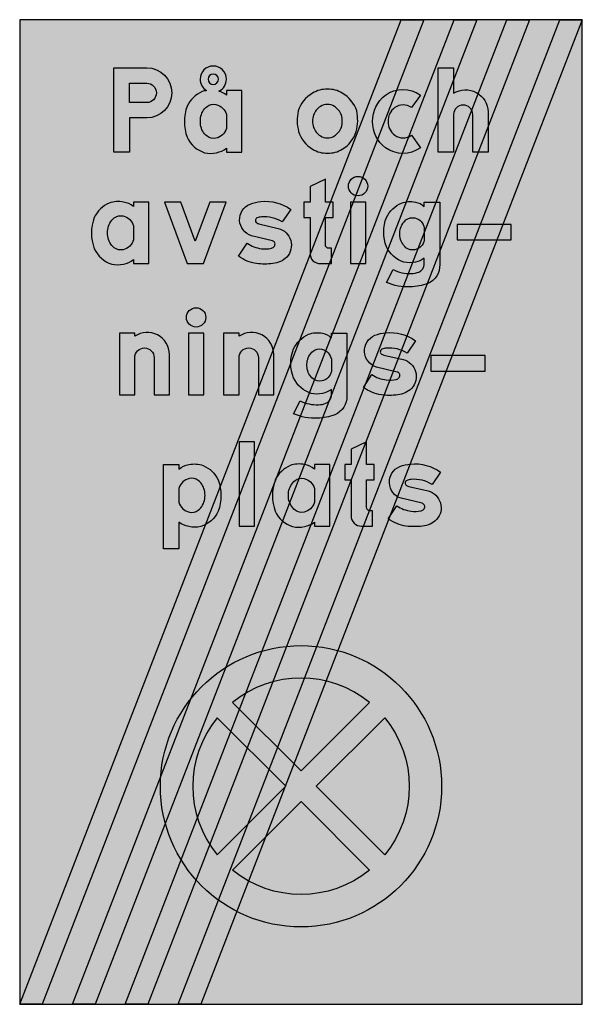
# Model space of a CAD drawing. Units: millimetres. Extents: x 796 to 896, y 2867 to 3042.
import ezdxf

# ---------------------------------------------------------------- set-up
doc = ezdxf.new("R2010")
doc.units = ezdxf.units.MM
doc.header["$LTSCALE"] = 5
doc.layers.add('vm_symb_farg_grå', color=7, linetype='CONTINUOUS', true_color=0x828585)
for name, color, linetype in [('vm_symb_farg_svart', 250, 'CONTINUOUS'), ('vm_symb_farg_vit', 255, 'CONTINUOUS'), ('vm_symb_kont', 7, 'CONTINUOUS')]:
    doc.layers.add(name, color=color, linetype=linetype)

msp = doc.modelspace()

# ---------------------------------------------------------------- hatches: boundary and pattern name
at = {"layer": 'vm_symb_farg_grå'}
h = msp.add_hatch(color=256, dxfattribs=at)
edge = h.paths.add_edge_path()
edge.add_line((815.8106826047525, 3018.3227212819), (813.0753884871966, 3018.3227212819))
edge.add_line((813.0753884871966, 3018.3227212819), (813.0753884871966, 3026.263897752249))
edge.add_line((813.0753884871966, 3026.263897752249), (813.0753884871966, 3033.32272128145))
edge.add_line((813.0753884871966, 3033.32272128145), (818.8989178987787, 3033.32272128145))
edge.add_arc((818.8989178987787, 3028.866838928642), 4.455882352807522, -90, 90, ccw=False)
edge.add_line((818.8989178987787, 3024.410956575834), (815.8106826047525, 3024.410956575834))
edge.add_line((815.8106826047525, 3024.410956575834), (815.8106826047525, 3018.3227212819))
edge = h.paths.add_edge_path(flags=16)
edge.add_line((815.8106826047525, 3027.146250693397), (815.8106826047525, 3030.587427163887))
edge.add_line((815.8106826047525, 3030.587427163887), (818.8989178987787, 3030.587427163887))
edge.add_arc((818.8989178987787, 3028.866838928642), 1.720588235244805, -90, 90, ccw=False)
edge.add_line((818.8989178987787, 3027.146250693397), (815.8106826047525, 3027.146250693397))
h = msp.add_hatch(color=256, dxfattribs=at)
edge = h.paths.add_edge_path()
edge.add_line((835.7956678989539, 3029.263897752038), (833.0603737813068, 3029.263897752038))
edge.add_line((833.0603737813068, 3029.263897752038), (833.0603737813068, 3028.469780104979))
edge.add_arc((830.5476364028908, 3025.352147520449), 4.004183070866052, 51.13201551118523, 72.72301061710675)
edge.add_arc((830.7433877540735, 3031.268999313176), 2.317113557077169, 295.3880987738582, 360.6011348099769)
edge.add_arc((830.722138487189, 3031.293309516744), 2.338235294117635, 359.9999999999899, 539.9999999999901)
edge.add_arc((830.778140845183, 3031.307699596326), 2.394280896047763, 180.3443605101134, 238.6074174963594)
edge.add_arc((829.7329745927399, 3026.479841159412), 2.791376039136191, 94.15013785343096, 110.9074775648716)
edge.add_arc((830.8297517139246, 3024.273770478944), 5.248957213756811, 113.4986971484943, 154.5592589893486)
edge.add_arc((833.5116998783323, 3023.749191869685), 7.925272368447507, 159.469719079573, 200.5302809204284)
edge.add_arc((830.7050266555799, 3023.069530503826), 5.070443988143212, 204.4636394613497, 252.4728190564838)
edge.add_arc((830.2368443695422, 3022.654309979921), 4.544881889763875, 256.5279775717608, 283.4720224282383)
edge.add_arc((830.3989605939847, 3022.585012024518), 4.44197712635063, 281.6464037712441, 306.8090868646644)
edge.add_line((833.0603737813068, 3019.02860363439), (833.0603737813068, 3018.322721281449))
edge.add_line((833.0603737813068, 3018.32272128145), (835.7956678989539, 3018.32272128145))
edge.add_line((835.7956678989539, 3018.32272128145), (835.7956678989539, 3029.263897752038))
edge = h.paths.add_edge_path(flags=16)
edge.add_arc((830.6546469236345, 3023.228881540829), 2.497515384106361, 282.7874116914203, 344.4182262539884, ccw=False)
edge.add_arc((830.7940715911394, 3022.683184955108), 1.934553307659727, 232.60472191465828, 282.3376626670412, ccw=False)
edge.add_arc((831.6345328248455, 3023.624228055419), 3.194049004336101, 188.0731875554485, 230.8785904510451, ccw=False)
edge.add_arc((832.8080964924385, 3023.793309516744), 4.37972826926043, 171.8928915363371, 188.1071084636629, ccw=False)
edge.add_arc((831.6345328248455, 3023.962390978068), 3.194049004336098, 129.1214095489548, 171.9268124445515, ccw=False)
edge.add_arc((830.7940715911394, 3024.903434078379), 1.934553307659684, 77.66233733295883, 127.39527808534169, ccw=False)
edge.add_arc((830.6546469236345, 3024.357737492659), 2.497515384106364, 15.58177374601172, 77.21258830857971, ccw=False)
edge.add_line((833.0603737813068, 3025.02860363439), (833.0603737813068, 3022.558015399096))
edge = h.paths.add_edge_path(flags=16)
edge.add_arc((830.722138487189, 3031.293309516744), 0.9264705882352702, 180, 360)
edge.add_arc((830.722138487189, 3031.293309516744), 0.9264705882353385, 0, 180)
h = msp.add_hatch(color=256, dxfattribs=at)
edge = h.paths.add_edge_path()
edge.add_line((873.4266531930717, 3025.02860363439), (873.4266531930717, 3018.322721281449))
edge.add_line((873.4266531930717, 3018.32272128145), (870.6913590754247, 3018.32272128145))
edge.add_line((870.6913590754247, 3018.32272128145), (870.6913590754247, 3025.82272128145))
edge.add_line((870.6913590754247, 3025.82272128145), (870.6913590754247, 3033.32272128145))
edge.add_line((870.6913590754247, 3033.32272128145), (873.4266531930717, 3033.32272128145))
edge.add_line((873.4266531930717, 3033.32272128145), (873.4266531930717, 3028.82272128145))
edge.add_arc((875.5433117243944, 3025.356504024908), 4.061392052950501, 1.5982409437929164, 121.4104818197167, ccw=False)
edge.add_line((879.6031237813071, 3025.469780104979), (879.6031237813071, 3018.32272128145))
edge.add_line((879.6031237813071, 3018.32272128145), (876.86782966366, 3018.32272128145))
edge.add_line((876.86782966366, 3018.32272128145), (876.86782966366, 3025.028603634391))
edge.add_arc((875.1472414283659, 3024.983905491976), 1.721168730650159, 1.488118405777629, 178.5118815942226)
h = msp.add_hatch(color=256, dxfattribs=at)
edge = h.paths.add_edge_path()
edge.add_arc((851.1194343803496, 3024.600338233742), 4.929350900833073, 58.93471936227525, 91.20244628144748)
edge.add_arc((850.9125484763819, 3024.600338233742), 4.92935090083305, 88.79755371855009, 121.065280637724)
edge.add_arc((851.141657245874, 3023.970264993816), 5.588768554736139, 119.7439242118486, 162.5493271074448)
edge.add_arc((853.4047593764898, 3024.021586496827), 7.766482276197756, 167.9251585990579, 194.8692034555355)
edge.add_arc((851.1857748929327, 3023.592029989185), 5.513730452837267, 196.4722822032999, 239.2776850988949)
edge.add_arc((850.9125484763819, 3023.074516093863), 4.929350900833041, 238.9347193622745, 271.2024462814487)
edge.add_arc((851.1194343803496, 3023.074516093863), 4.929350900833046, 268.7975537185517, 301.0652806377235)
edge.add_arc((850.8462079637987, 3023.592029989185), 5.513730452837303, 300.7223149011028, 343.5277177966988)
edge.add_arc((848.6272234802417, 3024.021586496827), 7.766482276197734, 345.1307965444642, 372.0748414009425)
edge.add_arc((850.8903256108575, 3023.970264993816), 5.588768554736139, 17.45067289255509, 60.25607578815063)
edge = h.paths.add_edge_path(flags=16)
edge.add_arc((851.0872396914505, 3022.970411184182), 2.090081108613674, 268.0464797325061, 303.8443120693414)
edge.add_arc((850.6630833359949, 3023.801067738142), 3.018232619182859, 301.7492450289935, 339.3058352743186)
edge.add_arc((850.0715871902925, 3023.837427163802), 3.588683997220954, 342.1010838315823, 377.8989161684177)
edge.add_arc((850.6630833359949, 3023.873786589462), 3.018232619182858, 20.69416472568145, 58.25075497100647)
edge.add_arc((851.0872396914505, 3024.704443143422), 2.090081108613675, 56.15568793065938, 91.95352026749487)
edge.add_arc((850.944743165281, 3024.704443143422), 2.090081108613673, 88.04647973250513, 123.8443120693406)
edge.add_arc((851.3688995207366, 3023.873786589462), 3.018232619182859, 121.7492450289935, 159.3058352743186)
edge.add_arc((851.960395666439, 3023.837427163802), 3.588683997220954, 162.1010838315823, 197.8989161684177)
edge.add_arc((851.3688995207366, 3023.801067738142), 3.018232619182858, 200.6941647256815, 238.2507549710065)
edge.add_arc((850.944743165281, 3022.970411184182), 2.090081108613692, 236.1556879306585, 271.9535202674939)
h = msp.add_hatch(color=256, dxfattribs=at)
edge = h.paths.add_edge_path()
edge.add_arc((864.6975875621723, 3023.664004581663), 5.652757898512354, 178.696307908218, 233.5656931816603, ccw=False)
edge.add_arc((864.6975875621723, 3023.921224919633), 5.652757898512369, 126.43430681834371, 181.3036920917821, ccw=False)
edge.add_arc((864.443207237434, 3024.225036846139), 5.25730870972541, 54.07173750987579, 126.1702986925635, ccw=False)
edge.add_line((867.5280480342964, 3028.482154665435), (865.9286458478182, 3026.263202985942))
edge.add_arc((864.4727634948771, 3024.243365436942), 2.489846812548715, 54.2162457416038, 125.7837542583965)
edge.add_arc((864.6948932424453, 3023.880079288629), 2.914618871508567, 125.1502555388563, 181.7196421069874)
edge.add_arc((864.6948932424453, 3023.705150212667), 2.914618871508548, 178.280357893013, 234.8497444611443)
edge.add_arc((864.4727634948771, 3023.341864064355), 2.489846812548721, 234.2162457416044, 305.7837542583964)
edge.add_line((865.9286458478183, 3021.322026515354), (867.5280480342965, 3019.103074835861))
edge.add_arc((864.443207237434, 3023.360192655157), 5.257308709725407, 233.82970130744042, 305.9282624901239, ccw=False)
h = msp.add_hatch(color=256, dxfattribs=at)
edge = h.paths.add_edge_path()
edge.add_line((847.917910951293, 3006.728603634391), (847.917910951293, 3000.37566245792))
edge.add_arc((849.6906717780647, 3000.295482108221), 1.774573142311695, 177.4103292402417, 272.589670759756)
edge.add_line((849.7708521277638, 2998.522721281449), (851.712028598352, 2998.522721281449))
edge.add_line((851.7120285983518, 2998.522721281449), (851.7120285983518, 3001.258015399097))
edge.add_line((851.7120285983518, 3001.258015399097), (851.2708521277635, 3001.258015399097))
edge.add_arc((851.229618358937, 3001.834428689093), 0.5778862384386536, 175.9083119479418, 274.0916880520572, ccw=False)
edge.add_line((850.6532050689401, 3001.87566245792), (850.6532050689401, 3006.728603634391))
edge.add_line((850.6532050689401, 3006.728603634391), (852.0208521277636, 3006.728603634391))
edge.add_line((852.0208521277638, 3006.728603634391), (852.0208521277638, 3009.463897752038))
edge.add_line((852.0208521277638, 3009.463897752038), (851.8002638924696, 3009.463897752038))
edge.add_line((851.8002638924696, 3009.463897752038), (850.6532050689401, 3009.463897752038))
edge.add_line((850.6532050689401, 3009.463897752038), (850.6532050689401, 3013.522721281449))
edge.add_line((850.6532050689401, 3013.522721281449), (847.917910951293, 3012.199191869684))
edge.add_line((847.917910951293, 3012.199191869685), (847.917910951293, 3009.463897752038))
edge.add_line((847.917910951293, 3009.463897752038), (846.8149697748225, 3009.463897752038))
edge.add_line((846.8149697748225, 3009.463897752038), (846.8149697748225, 3006.72860363439))
edge.add_line((846.8149697748225, 3006.728603634391), (847.917910951293, 3006.728603634391))
h = msp.add_hatch(color=256, dxfattribs=at)
h.paths.add_polyline_path([(857.8218884871893, 3009.463897752038), (855.086594369542, 3009.463897752038), (855.086594369542, 2998.522721281449), (857.8218884871893, 2998.522721281449)])
edge = h.paths.add_edge_path()
edge.add_arc((856.4542414283657, 3012.287427163802), 1.720588235294122, 0, 180, ccw=False)
edge.add_arc((856.4542414283657, 3012.287427163802), 1.720588235294122, -180, 0, ccw=False)
h = msp.add_hatch(color=256, dxfattribs=at)
edge = h.paths.add_edge_path()
edge.add_line((819.2851678989538, 3009.463897752038), (816.5498737813067, 3009.463897752038))
edge.add_line((816.5498737813067, 3009.463897752038), (816.5498737813067, 3008.669780104979))
edge.add_arc((814.1167052136828, 3005.620581980847), 3.901015057479318, 51.41118368660555, 80.13332567748706)
edge.add_arc((813.8107777491931, 3004.952849041215), 4.615083600041042, 77.81132276945203, 110.0790496886248)
edge.add_arc((814.3192517139245, 3004.473770478944), 5.248957213756785, 113.4986971484946, 154.5592589893487)
edge.add_arc((817.0011998783322, 3003.949191869685), 7.92527236844755, 159.4697190795727, 200.5302809204273)
edge.add_arc((814.1945266555798, 3003.269530503826), 5.070443988143232, 204.4636394613497, 252.4728190564848)
edge.add_arc((813.7263443695421, 3002.854309979921), 4.544881889763788, 256.5279775717613, 283.4720224282401)
edge.add_arc((813.8884605939844, 3002.785012024518), 4.44197712635074, 281.6464037712458, 306.8090868646644)
edge.add_line((816.5498737813067, 2999.228603634391), (816.5498737813067, 2998.52272128145))
edge.add_line((816.5498737813067, 2998.522721281449), (819.2851678989538, 2998.522721281449))
edge.add_line((819.2851678989538, 2998.522721281449), (819.2851678989538, 3009.463897752038))
edge = h.paths.add_edge_path(flags=16)
edge.add_arc((814.1441469236344, 3003.428881540829), 2.497515384106405, 282.78741169141966, 344.4182262539877, ccw=False)
edge.add_arc((814.2835715911393, 3002.883184955108), 1.934553307659735, 232.6047219146572, 282.3376626670398, ccw=False)
edge.add_arc((815.1240328248454, 3003.824228055419), 3.19404900433608, 188.0731875554473, 230.8785904510439, ccw=False)
edge.add_arc((816.2975964924384, 3003.993309516743), 4.379728269260447, 171.8928915363372, 188.1071084636628, ccw=False)
edge.add_arc((815.1240328248454, 3004.162390978068), 3.19404900433608, 129.1214095489561, 171.9268124445527, ccw=False)
edge.add_arc((814.2835715911393, 3005.103434078379), 1.934553307659736, 77.66233733296008, 127.39527808534271, ccw=False)
edge.add_arc((814.1441469236344, 3004.557737492658), 2.497515384106406, 15.581773746012288, 77.21258830858028, ccw=False)
edge.add_line((816.5498737813067, 3005.228603634391), (816.5498737813067, 3002.758015399097))
for points in [[(833.0055796636597, 3009.463897752038), (830.0919564265806, 3009.463897752038), (827.5349914283655, 3002.49546566899), (824.9780264301504, 3009.463897752038), (822.0644031930714, 3009.463897752038), (826.0791090754243, 2998.522721281449), (827.5349914283655, 2998.522721281449), (828.9908737813067, 2998.522721281449)], [(883.6730649577772, 3002.758015399097), (883.6730649577772, 3005.493309516743), (874.0554178989538, 3005.493309516743), (874.0554178989538, 3002.758015399097)], [(879.0343149577769, 2979.428515399096), (879.0343149577769, 2982.163809516744), (869.4166678989535, 2982.163809516744), (869.4166678989535, 2979.428515399096)], [(835.298594369542, 2951.863721281449), (838.0338884871891, 2951.863721281449), (838.0338884871891, 2960.687250693214), (838.0338884871891, 2966.863721281449), (835.298594369542, 2966.863721281449), (835.298594369542, 2960.687250693214)]]:
    msp.add_hatch(color=256, dxfattribs=at).paths.add_polyline_path(points)
h = msp.add_hatch(color=256, dxfattribs=at)
edge = h.paths.add_edge_path()
edge.add_arc((840.0319394215991, 3006.995694880338), 5.873526002889255, 235.7557228897155, 262.6997677461928)
edge.add_arc((839.9365798801449, 3005.841329433372), 4.716688441577571, 262.0669076731506, 283.6579027790722)
edge.add_arc((840.8437776317206, 3002.141334971362), 0.9071420919509645, 283.1597866055519, 324.2203484464071)
edge.add_arc((841.0799877759572, 3001.978702400159), 0.620455848075682, 323.6509681632579, 436.3152448805404)
edge.add_line((841.2267749936233, 3002.581544810861), (837.5208926406821, 3003.463897752038))
edge.add_arc((838.4137334273552, 3006.335483119795), 3.00718592618858, 112.63920039977029, 252.7283499191676, ccw=False)
edge.add_arc((839.6188257115483, 3003.206521651991), 6.359592328916061, 93.79988708120533, 111.80864504936909, ccw=False)
edge.add_arc((839.9594914283656, 3001.77776085291), 7.811638905601452, 54.53830190143509, 95.59886374229012, ccw=False)
edge.add_line((844.4914808759762, 3008.140368340273), (842.9914808759762, 3005.934485987331))
edge.add_arc((839.8409813060695, 3000.925917205489), 5.917043922638999, 57.82920712358651, 95.38579736891151)
edge.add_arc((839.351282867639, 3004.64625937779), 2.171573166881748, 91.7333101561916, 113.3243052621131)
edge.add_arc((838.7547357986481, 3006.174995793136), 0.5346725745160248, 119.496250989563, 250.8926068259052)
edge.add_arc((839.6453715661106, 3008.425569822441), 2.954657068075316, 248.8586672695188, 254.2714350846376)
edge.add_line((838.8444220524467, 3005.581544810861), (842.285598523035, 3004.787427163802))
edge.add_arc((841.5041941305693, 3001.779743726254), 3.107531574267049, -42.7642851489685, 75.43637092840538, ccw=False)
edge.add_arc((840.9445657427074, 3002.554764735911), 4.04902501592776, 275.2493207857689, 314.5602168304213, ccw=False)
edge.add_arc((839.8591279347996, 3010.032932895623), 11.601920738768, 262.7911589216486, 277.2088410783514, ccw=False)
edge.add_arc((839.242604762307, 3005.01071272629), 6.542060594501771, 232.1317500430558, 262.62852006086314, ccw=False)
edge.add_line((835.2267749936233, 2999.846250693214), (836.7267749936233, 3002.140368340273))
h = msp.add_hatch(color=256, dxfattribs=at)
edge = h.paths.add_edge_path()
edge.add_line((868.2327708401302, 2998.346250693214), (868.2327708401302, 2999.493309516743))
edge.add_arc((866.0225365620837, 3002.326630759996), 3.593444702693457, 279.9676831007522, 307.9572948484042, ccw=False)
edge.add_arc((865.6298296636597, 3002.841503607372), 4.179134340744165, 255.947971737641, 284.052028262359, ccw=False)
edge.add_arc((866.1421295967563, 3003.622471680297), 5.070443988143255, 204.4636394613497, 252.4728190564844, ccw=False)
edge.add_arc((868.0053123798547, 3004.12566245792), 6.98178192879343, 158.1104203452056, 201.8895796547944, ccw=False)
edge.add_arc((866.2668546551009, 3004.473770478944), 5.248957213756803, 113.4986971484933, 154.5592589893482, ccw=False)
edge.add_arc((865.7033589488248, 3005.258017171492), 4.309900792930883, 77.38636575818077, 110.78486780176851, ccw=False)
edge.add_arc((866.0199264342883, 3006.229385410942), 3.294268754541577, 47.79961832616982, 79.07027931967411, ccw=False)
edge.add_line((868.2327708401302, 3008.669780104979), (868.2327708401302, 3009.463897752038))
edge.add_line((868.2327708401302, 3009.463897752038), (870.9680649577773, 3009.463897752038))
edge.add_line((870.9680649577773, 3009.463897752038), (870.9680649577773, 2998.346250693214))
edge.add_arc((867.5833678870921, 2998.138752867888), 3.391051401530381, -68.05939857297398, 3.5081099438189085, ccw=False)
edge.add_arc((865.5369204885366, 3003.531384804124), 9.158493036620177, 271.40938800543665, 291.21047694260363, ccw=False)
edge.add_arc((865.3019695432337, 3003.612369266628), 9.2481646142409, 245.90832229560618, 272.8523671520836, ccw=False)
edge.add_line((861.5268884871892, 2995.169780104979), (862.6739473107186, 2997.463897752038))
edge.add_arc((865.6848030309594, 3003.48653192874), 6.733303393913618, 243.4384602771788, 272.1606022680594)
edge.add_arc((865.842112286086, 3000.681896404612), 3.925068444265804, 271.4093880054368, 291.2104769426037)
edge.add_arc((866.6380345204055, 2998.498076935522), 1.60194729541972, 292.9307549812717, 354.5615695438399)
edge = h.paths.add_edge_path(flags=16)
edge.add_arc((866.1100949472581, 3003.11604004129), 2.169067108244341, 281.87124063773973, 348.12875936226, ccw=False)
edge.add_arc((866.1429392381982, 3002.883239586782), 1.934553307659715, 232.6047219146571, 282.3376626670397, ccw=False)
edge.add_arc((866.9772359693151, 3003.685489177455), 3.083593561044179, 185.7655530823951, 229.3400700710401, ccw=False)
edge.add_arc((866.1107456521023, 3003.816893560183), 2.245274487747853, 168.668156884058, 191.331843115942, ccw=False)
edge.add_arc((866.9772359693151, 3003.948297942909), 3.083593561044162, 130.6599299289598, 174.2344469176047, ccw=False)
edge.add_arc((866.1429392381982, 3004.750547533583), 1.934553307659721, 77.66233733296082, 127.39527808534339, ccw=False)
edge.add_arc((865.9995525162107, 3004.432836152459), 2.276709820501657, 11.217078337307498, 75.84532023392109, ccw=False)
edge.add_line((868.2327708401302, 3004.875717089594), (868.2327708401302, 3002.669834736653))
h = msp.add_hatch(color=256, dxfattribs=at)
h.paths.add_polyline_path([(829.0406384871891, 2986.134397752038), (826.3053443695418, 2986.134397752038), (826.3053443695418, 2975.193221281449), (829.0406384871891, 2975.193221281449)])
edge = h.paths.add_edge_path()
edge.add_arc((827.6729914283654, 2988.957927163802), 1.720588235294122, 0, 180, ccw=False)
edge.add_arc((827.6729914283654, 2988.957927163802), 1.720588235294122, -180, 0, ccw=False)
h = msp.add_hatch(color=256, dxfattribs=at)
edge = h.paths.add_edge_path()
edge.add_line((814.0413443695421, 2975.193221281449), (816.7766384871892, 2975.193221281449))
edge.add_line((816.7766384871892, 2975.193221281449), (816.7766384871892, 2981.810868340273))
edge.add_arc((818.4972267224831, 2981.810868340273), 1.720588235294122, 0, 180, ccw=False)
edge.add_line((820.2178149577773, 2981.810868340273), (820.2178149577773, 2975.193221281449))
edge.add_line((820.2178149577773, 2975.193221281449), (822.9531090754243, 2975.193221281449))
edge.add_line((822.9531090754243, 2975.193221281449), (822.9531090754243, 2982.383797726773))
edge.add_arc((818.9905512534409, 2982.317921268817), 3.96310537334994, 0.9524391840758246, 123.9611619475901)
edge.add_line((816.7766384871892, 2985.604985987332), (816.7766384871892, 2986.134397752038))
edge.add_line((816.7766384871892, 2986.134397752038), (814.0413443695421, 2986.134397752038))
edge.add_line((814.0413443695421, 2986.134397752038), (814.0413443695421, 2975.193221281449))
h = msp.add_hatch(color=256, dxfattribs=at)
edge = h.paths.add_edge_path()
edge.add_line((832.5693443695419, 2975.193221281449), (835.304638487189, 2975.193221281449))
edge.add_line((835.304638487189, 2975.193221281449), (835.304638487189, 2981.810868340273))
edge.add_arc((837.0252267224829, 2981.810868340273), 1.720588235294122, 0, 180, ccw=False)
edge.add_line((838.745814957777, 2981.810868340273), (838.745814957777, 2975.193221281449))
edge.add_line((838.745814957777, 2975.193221281449), (841.4811090754241, 2975.193221281449))
edge.add_line((841.4811090754241, 2975.193221281449), (841.4811090754241, 2982.383797726773))
edge.add_arc((837.5185512534407, 2982.317921268817), 3.96310537334994, 0.9524391840758246, 123.9611619475901)
edge.add_line((835.304638487189, 2985.604985987332), (835.304638487189, 2986.134397752038))
edge.add_line((835.304638487189, 2986.134397752038), (832.5693443695419, 2986.134397752038))
edge.add_line((832.5693443695419, 2986.134397752038), (832.5693443695419, 2975.193221281449))
h = msp.add_hatch(color=256, dxfattribs=at)
edge = h.paths.add_edge_path()
edge.add_line((851.7155208401299, 2975.016750693214), (851.7155208401299, 2976.163809516743))
edge.add_arc((849.5052865620834, 2978.997130759995), 3.593444702693457, 279.9676831007522, 307.9572948484042, ccw=False)
edge.add_arc((849.1125796636594, 2979.512003607372), 4.179134340744165, 255.947971737641, 284.052028262359, ccw=False)
edge.add_arc((849.6248795967559, 2980.292971680296), 5.070443988143255, 204.4636394613497, 252.4728190564844, ccw=False)
edge.add_arc((851.4880623798543, 2980.79616245792), 6.98178192879343, 158.1104203452056, 201.8895796547944, ccw=False)
edge.add_arc((849.7496046551006, 2981.144270478944), 5.248957213756803, 113.4986971484933, 154.5592589893482, ccw=False)
edge.add_arc((849.1861089488244, 2981.928517171492), 4.309900792930883, 77.38636575818077, 110.78486780176851, ccw=False)
edge.add_arc((849.502676434288, 2982.899885410942), 3.294268754541577, 47.79961832616982, 79.07027931967411, ccw=False)
edge.add_line((851.7155208401299, 2985.340280104979), (851.7155208401299, 2986.134397752038))
edge.add_line((851.7155208401299, 2986.134397752038), (854.450814957777, 2986.134397752038))
edge.add_line((854.450814957777, 2986.134397752038), (854.450814957777, 2975.016750693214))
edge.add_arc((851.0661178870918, 2974.809252867889), 3.391051401530381, -68.05939857297398, 3.5081099438189085, ccw=False)
edge.add_arc((849.0196704885362, 2980.201884804124), 9.158493036620177, 271.40938800543665, 291.21047694260363, ccw=False)
edge.add_arc((848.7847195432333, 2980.282869266628), 9.2481646142409, 245.90832229560618, 272.8523671520836, ccw=False)
edge.add_line((845.0096384871889, 2971.840280104979), (846.1566973107183, 2974.134397752038))
edge.add_arc((849.1675530309591, 2980.15703192874), 6.733303393913618, 243.4384602771788, 272.1606022680594)
edge.add_arc((849.3248622860857, 2977.352396404613), 3.925068444265804, 271.4093880054368, 291.2104769426037)
edge.add_arc((850.1207845204052, 2975.168576935522), 1.60194729541972, 292.9307549812717, 354.5615695438399)
edge = h.paths.add_edge_path(flags=16)
edge.add_arc((849.5928449472577, 2979.78654004129), 2.169067108244341, 281.87124063773973, 348.12875936226, ccw=False)
edge.add_arc((849.6256892381979, 2979.553739586782), 1.934553307659715, 232.6047219146571, 282.3376626670397, ccw=False)
edge.add_arc((850.4599859693147, 2980.355989177455), 3.083593561044179, 185.7655530823951, 229.3400700710401, ccw=False)
edge.add_arc((849.593495652102, 2980.487393560182), 2.245274487747853, 168.668156884058, 191.331843115942, ccw=False)
edge.add_arc((850.4599859693147, 2980.61879794291), 3.083593561044162, 130.6599299289598, 174.2344469176047, ccw=False)
edge.add_arc((849.6256892381979, 2981.421047533583), 1.934553307659721, 77.66233733296082, 127.39527808534339, ccw=False)
edge.add_arc((849.4823025162103, 2981.103336152459), 2.276709820501657, 11.217078337307498, 75.84532023392109, ccw=False)
edge.add_line((851.7155208401299, 2981.546217089594), (851.7155208401299, 2979.340334736652))
h = msp.add_hatch(color=256, dxfattribs=at)
edge = h.paths.add_edge_path()
edge.add_arc((862.2266894215987, 2983.666194880338), 5.873526002889255, 235.7557228897155, 262.6997677461928)
edge.add_arc((862.1313298801446, 2982.511829433372), 4.716688441577571, 262.0669076731506, 283.6579027790722)
edge.add_arc((863.0385276317203, 2978.811834971362), 0.9071420919509645, 283.1597866055519, 324.2203484464071)
edge.add_arc((863.2747377759569, 2978.649202400159), 0.620455848075682, 323.6509681632579, 436.3152448805404)
edge.add_line((863.4215249936229, 2979.252044810861), (859.7156426406817, 2980.134397752038))
edge.add_arc((860.6084834273548, 2983.005983119795), 3.00718592618858, 112.63920039977029, 252.7283499191676, ccw=False)
edge.add_arc((861.813575711548, 2979.877021651992), 6.359592328916061, 93.79988708120533, 111.80864504936909, ccw=False)
edge.add_arc((862.1542414283653, 2978.44826085291), 7.811638905601452, 54.53830190143509, 95.59886374229012, ccw=False)
edge.add_line((866.6862308759759, 2984.810868340273), (865.1862308759759, 2982.604985987331))
edge.add_arc((862.0357313060691, 2977.596417205488), 5.917043922638999, 57.82920712358651, 95.38579736891151)
edge.add_arc((861.5460328676387, 2981.31675937779), 2.171573166881748, 91.7333101561916, 113.3243052621131)
edge.add_arc((860.9494857986477, 2982.845495793136), 0.5346725745160248, 119.496250989563, 250.8926068259052)
edge.add_arc((861.8401215661103, 2985.096069822441), 2.954657068075316, 248.8586672695188, 254.2714350846376)
edge.add_line((861.0391720524464, 2982.252044810861), (864.4803485230346, 2981.457927163802))
edge.add_arc((863.698944130569, 2978.450243726254), 3.107531574267049, -42.7642851489685, 75.43637092840538, ccw=False)
edge.add_arc((863.139315742707, 2979.225264735911), 4.04902501592776, 275.2493207857689, 314.5602168304213, ccw=False)
edge.add_arc((862.0538779347993, 2986.703432895623), 11.601920738768, 262.7911589216486, 277.2088410783514, ccw=False)
edge.add_arc((861.4373547623067, 2981.681212726291), 6.542060594501771, 232.1317500430558, 262.62852006086314, ccw=False)
edge.add_line((857.4215249936229, 2976.516750693214), (858.9215249936229, 2978.810868340273))
h = msp.add_hatch(color=256, dxfattribs=at)
edge = h.paths.add_edge_path()
edge.add_line((855.2289109512927, 2960.069603634391), (855.2289109512927, 2953.71666245792))
edge.add_arc((857.0016717780644, 2953.636482108221), 1.774573142311695, 177.4103292402417, 272.589670759756)
edge.add_line((857.0818521277635, 2951.863721281449), (859.0230285983517, 2951.863721281449))
edge.add_line((859.0230285983515, 2951.863721281449), (859.0230285983515, 2954.599015399097))
edge.add_line((859.0230285983515, 2954.599015399097), (858.5818521277632, 2954.599015399097))
edge.add_arc((858.5406183589367, 2955.175428689093), 0.5778862384386536, 175.9083119479418, 274.0916880520572, ccw=False)
edge.add_line((857.9642050689398, 2955.21666245792), (857.9642050689398, 2960.069603634391))
edge.add_line((857.9642050689398, 2960.069603634391), (859.3318521277633, 2960.069603634391))
edge.add_line((859.3318521277635, 2960.069603634391), (859.3318521277635, 2962.804897752038))
edge.add_line((859.3318521277635, 2962.804897752038), (859.1112638924693, 2962.804897752038))
edge.add_line((859.1112638924693, 2962.804897752038), (857.9642050689398, 2962.804897752038))
edge.add_line((857.9642050689398, 2962.804897752038), (857.9642050689398, 2966.863721281449))
edge.add_line((857.9642050689398, 2966.863721281449), (855.2289109512927, 2965.540191869684))
edge.add_line((855.2289109512927, 2965.540191869685), (855.2289109512927, 2962.804897752038))
edge.add_line((855.2289109512927, 2962.804897752038), (854.1259697748222, 2962.804897752038))
edge.add_line((854.1259697748222, 2962.804897752038), (854.1259697748222, 2960.06960363439))
edge.add_line((854.1259697748222, 2960.069603634391), (855.2289109512927, 2960.069603634391))
h = msp.add_hatch(color=256, dxfattribs=at)
edge = h.paths.add_edge_path()
edge.add_arc((826.9779562011512, 2956.610530503826), 5.070443988143227, 287.5271809435157, 335.53636053865085, ccw=False)
edge.add_arc((827.4461384871889, 2956.195309979921), 4.54488188976373, 256.5279775717622, 283.47202242823914, ccw=False)
edge.add_arc((827.2840222627466, 2956.126012024518), 4.441977126350761, 233.19091313533642, 258.3535962287571, ccw=False)
edge.add_line((824.6226090754243, 2952.569603634391), (824.6226090754243, 2947.804897752038))
edge.add_line((824.6226090754243, 2947.804897752038), (821.8873149577772, 2947.804897752038))
edge.add_line((821.8873149577772, 2947.804897752038), (821.8873149577772, 2953.981368340273))
edge.add_line((821.8873149577772, 2953.981368340273), (821.8873149577772, 2962.804897752038))
edge.add_line((821.8873149577772, 2962.804897752038), (824.6226090754243, 2962.804897752038))
edge.add_line((824.6226090754243, 2962.804897752038), (824.6226090754243, 2962.010780104978))
edge.add_arc((827.0557776430481, 2958.961581980847), 3.901015057479293, 99.86667432251431, 128.5888163133939, ccw=False)
edge.add_arc((827.3617051075379, 2958.293849041215), 4.615083600041028, 69.92095031137558, 102.18867723054922, ccw=False)
edge.add_arc((826.8532311428065, 2957.814770478944), 5.248957213756803, 25.44074101065229, 66.50130285150652, ccw=False)
edge.add_arc((824.1712829783988, 2957.290191869685), 7.925272368447563, -20.530280920427288, 20.5302809204274, ccw=False)
edge = h.paths.add_edge_path(flags=16)
edge.add_arc((827.0283359330966, 2956.769881540829), 2.49751538410641, 195.5817737460127, 257.2125883085808)
edge.add_arc((826.8889112655917, 2956.224184955108), 1.934553307659719, 257.6623373329598, 307.3952780853425)
edge.add_arc((826.0484500318856, 2957.165228055419), 3.194049004336057, 309.1214095489563, 351.9268124445529)
edge.add_arc((824.8748863642926, 2957.334309516743), 4.379728269260464, 351.8928915363372, 368.1071084636628)
edge.add_arc((826.0484500318856, 2957.503390978068), 3.194049004336052, 8.073187555447051, 50.87859045104373)
edge.add_arc((826.8889112655917, 2958.444434078379), 1.934553307659705, 52.60472191465753, 102.3376626670402)
edge.add_arc((827.0283359330966, 2957.898737492658), 2.49751538410641, 102.7874116914192, 164.4182262539873)
edge.add_line((824.6226090754243, 2958.569603634391), (824.6226090754243, 2956.099015399097))
h = msp.add_hatch(color=256, dxfattribs=at)
edge = h.paths.add_edge_path()
edge.add_line((851.4451678989536, 2962.804897752038), (848.7098737813066, 2962.804897752038))
edge.add_line((848.7098737813066, 2962.804897752038), (848.7098737813066, 2962.010780104978))
edge.add_arc((846.2767052136827, 2958.961581980847), 3.901015057479318, 51.41118368660555, 80.13332567748706)
edge.add_arc((845.970777749193, 2958.293849041215), 4.615083600041042, 77.81132276945203, 110.0790496886248)
edge.add_arc((846.4792517139243, 2957.814770478944), 5.248957213756785, 113.4986971484946, 154.5592589893487)
edge.add_arc((849.161199878332, 2957.290191869685), 7.92527236844755, 159.4697190795727, 200.5302809204273)
edge.add_arc((846.3545266555797, 2956.610530503826), 5.070443988143232, 204.4636394613497, 252.4728190564848)
edge.add_arc((845.8863443695419, 2956.195309979921), 4.544881889763788, 256.5279775717613, 283.4720224282401)
edge.add_arc((846.0484605939843, 2956.126012024518), 4.44197712635074, 281.6464037712458, 306.8090868646644)
edge.add_line((848.7098737813066, 2952.569603634391), (848.7098737813066, 2951.863721281449))
edge.add_line((848.7098737813066, 2951.863721281449), (851.4451678989536, 2951.863721281449))
edge.add_line((851.4451678989536, 2951.863721281449), (851.4451678989536, 2962.804897752038))
edge = h.paths.add_edge_path(flags=16)
edge.add_arc((846.3041469236342, 2956.769881540829), 2.497515384106405, 282.78741169141966, 344.4182262539877, ccw=False)
edge.add_arc((846.4435715911392, 2956.224184955108), 1.934553307659735, 232.6047219146572, 282.3376626670398, ccw=False)
edge.add_arc((847.2840328248452, 2957.165228055419), 3.19404900433608, 188.0731875554473, 230.8785904510439, ccw=False)
edge.add_arc((848.4575964924383, 2957.334309516743), 4.379728269260447, 171.8928915363372, 188.1071084636628, ccw=False)
edge.add_arc((847.2840328248452, 2957.503390978068), 3.19404900433608, 129.1214095489561, 171.9268124445527, ccw=False)
edge.add_arc((846.4435715911392, 2958.444434078379), 1.934553307659736, 77.66233733296008, 127.39527808534271, ccw=False)
edge.add_arc((846.3041469236342, 2957.898737492658), 2.497515384106406, 15.581773746012288, 77.21258830858028, ccw=False)
edge.add_line((848.7098737813066, 2958.569603634391), (848.7098737813066, 2956.099015399097))
h = msp.add_hatch(color=256, dxfattribs=at)
edge = h.paths.add_edge_path()
edge.add_arc((866.6449394215989, 2960.336694880338), 5.873526002889255, 235.7557228897155, 262.6997677461928)
edge.add_arc((866.5495798801447, 2959.182329433372), 4.716688441577571, 262.0669076731506, 283.6579027790722)
edge.add_arc((867.4567776317205, 2955.482334971362), 0.9071420919509645, 283.1597866055519, 324.2203484464071)
edge.add_arc((867.692987775957, 2955.319702400159), 0.620455848075682, 323.6509681632579, 436.3152448805404)
edge.add_line((867.8397749936231, 2955.922544810861), (864.1338926406819, 2956.804897752038))
edge.add_arc((865.026733427355, 2959.676483119795), 3.00718592618858, 112.63920039977029, 252.7283499191676, ccw=False)
edge.add_arc((866.2318257115481, 2956.547521651991), 6.359592328916061, 93.79988708120533, 111.80864504936909, ccw=False)
edge.add_arc((866.5724914283654, 2955.118760852909), 7.811638905601452, 54.53830190143509, 95.59886374229012, ccw=False)
edge.add_line((871.104480875976, 2961.481368340273), (869.604480875976, 2959.275485987332))
edge.add_arc((866.4539813060693, 2954.266917205488), 5.917043922638999, 57.82920712358651, 95.38579736891151)
edge.add_arc((865.9642828676389, 2957.98725937779), 2.171573166881748, 91.7333101561916, 113.3243052621131)
edge.add_arc((865.3677357986479, 2959.515995793136), 0.5346725745160248, 119.496250989563, 250.8926068259052)
edge.add_arc((866.2583715661104, 2961.76656982244), 2.954657068075316, 248.8586672695188, 254.2714350846376)
edge.add_line((865.4574220524465, 2958.922544810861), (868.8985985230348, 2958.128427163802))
edge.add_arc((868.1171941305691, 2955.120743726254), 3.107531574267049, -42.7642851489685, 75.43637092840538, ccw=False)
edge.add_arc((867.5575657427072, 2955.895764735911), 4.04902501592776, 275.2493207857689, 314.5602168304213, ccw=False)
edge.add_arc((866.4721279347995, 2963.373932895623), 11.601920738768, 262.7911589216486, 277.2088410783514, ccw=False)
edge.add_arc((865.8556047623068, 2958.35171272629), 6.542060594501771, 232.1317500430558, 262.62852006086314, ccw=False)
edge.add_line((861.8397749936231, 2953.187250693214), (863.3397749936231, 2955.481368340273))
h = msp.add_hatch(color=256, dxfattribs=at)
edge = h.paths.add_edge_path(flags=16)
edge.add_line((849.0368828944673, 2905.622721281449), (861.2071076224455, 2917.792946009427))
edge.add_arc((846.3172414283655, 2905.622721281449), 19.23076923076917, -39.26082952273282, 39.26082952273367, ccw=False)
edge.add_line((861.2071076224455, 2893.452496553472), (849.0368828944673, 2905.622721281449))
edge = h.paths.add_edge_path(flags=16)
edge.add_arc((846.3172414283653, 2905.622721281449), 19.23076923076934, 50.73917047726669, 129.2608295227333)
edge.add_line((834.1470167003871, 2920.512587475529), (846.3172414283653, 2908.342362747551))
edge.add_line((846.3172414283653, 2908.342362747551), (858.4874661563434, 2920.512587475529))
edge = h.paths.add_edge_path(flags=16)
edge.add_arc((846.317241428365, 2905.622721281449), 19.23076923076917, 140.7391704772663, 219.2608295227327)
edge.add_line((831.427375234285, 2893.452496553472), (843.5975999622632, 2905.622721281449))
edge.add_line((843.5975999622632, 2905.622721281449), (831.427375234285, 2917.792946009427))
edge = h.paths.add_edge_path(flags=16)
edge.add_line((834.1470167003871, 2890.732855087369), (846.3172414283653, 2902.903079815347))
edge.add_line((846.3172414283653, 2902.903079815347), (858.4874661563434, 2890.732855087369))
edge.add_arc((846.3172414283653, 2905.62272128145), 19.23076923076934, 230.7391704772667, 309.26082952273333, ccw=False)
edge = h.paths.add_edge_path()
edge.add_arc((846.3172414283653, 2905.622721281449), 25.00000000000001, 0, 360)
at = {"layer": 'vm_symb_farg_svart'}
h = msp.add_hatch(color=256, dxfattribs=at)
h.paths.add_polyline_path([(828.4916535383649, 2866.872721281449), (824.4698520246146, 2866.872721281449), (892.2954399146153, 3041.872721281449), (896.3172414283653, 3041.872721281449)])
h.paths.add_polyline_path([(819.1074500062817, 2866.872721281449), (815.0856484925313, 2866.872721281449), (882.9112363825321, 3041.872721281449), (886.9330378962821, 3041.872721281449)])
h.paths.add_polyline_path([(809.7232464741988, 2866.872721281449), (805.7014449604486, 2866.872721281449), (873.5270328504492, 3041.872721281449), (877.5488343641993, 3041.872721281449)])
h.paths.add_polyline_path([(800.3390429421155, 2866.872721281449), (796.3172414283653, 2866.872721281449), (864.1428293183659, 3041.872721281449), (868.1646308321159, 3041.872721281449)])
at = {"layer": 'vm_symb_farg_vit'}
msp.add_hatch(color=256, dxfattribs=at).paths.add_polyline_path([(796.3172414283653, 3041.872721281449), (796.3172414283653, 2866.872721281449), (896.3172414283653, 2866.872721281449), (896.3172414283653, 3041.872721281449)])

# ---------------------------------------------------------------- linework, layer by layer
at = {"layer": 'vm_symb_kont'}
for points in [[(796.3172414283653, 3041.872721281449), (796.3172414283653, 2866.872721281449), (896.3172414283653, 2866.872721281449), (896.3172414283653, 3041.872721281449)], [(800.3390429421155, 2866.872721281449), (796.3172414283653, 2866.872721281449), (864.1428293183659, 3041.872721281449), (868.1646308321159, 3041.872721281449)], [(809.7232464741988, 2866.872721281449), (805.7014449604486, 2866.872721281449), (873.5270328504492, 3041.872721281449), (877.5488343641993, 3041.872721281449)], [(819.1074500062817, 2866.872721281449), (815.0856484925313, 2866.872721281449), (882.9112363825321, 3041.872721281449), (886.9330378962821, 3041.872721281449)], [(828.4916535383649, 2866.872721281449), (824.4698520246146, 2866.872721281449), (892.2954399146153, 3041.872721281449), (896.3172414283653, 3041.872721281449)], [(833.0055796636597, 3009.463897752038), (830.0919564265806, 3009.463897752038), (827.5349914283655, 3002.49546566899), (824.9780264301504, 3009.463897752038), (822.0644031930714, 3009.463897752038), (826.0791090754243, 2998.522721281449), (827.5349914283655, 2998.522721281449), (828.9908737813067, 2998.522721281449)], [(857.8218884871893, 3009.463897752038), (855.086594369542, 3009.463897752038), (855.086594369542, 2998.522721281449), (857.8218884871893, 2998.522721281449)], [(829.0406384871891, 2986.134397752038), (826.3053443695418, 2986.134397752038), (826.3053443695418, 2975.193221281449), (829.0406384871891, 2975.193221281449)], [(835.298594369542, 2951.863721281449), (838.0338884871891, 2951.863721281449), (838.0338884871891, 2960.687250693214), (838.0338884871891, 2966.863721281449), (835.298594369542, 2966.863721281449), (835.298594369542, 2960.687250693214)]]:
    msp.add_lwpolyline(points, close=True, dxfattribs=at)
for points in [[(815.8106826047525, 3018.3227212819), (813.0753884871966, 3018.3227212819), (813.0753884871966, 3026.263897752249), (813.0753884871966, 3033.32272128145), (818.8989178987787, 3033.32272128145, -1), (818.8989178987787, 3024.410956575834), (815.8106826047525, 3024.410956575834)], [(835.7956678989539, 3029.263897752038), (833.0603737813068, 3029.263897752038), (833.0603737813068, 3028.469780104979, 0.09448818897637798), (831.7368443695422, 3029.17566245792, 0.2924822093913579), (833.0603737813068, 3031.293309516744, 1), (828.3839031930714, 3031.293309516744, 0.259842519685126), (829.5309620166009, 3029.263897752038, 0.0732482677131647), (828.7368443695419, 3029.087427163802, 0.1811023622047233), (826.0897855460126, 3026.52860363439, 0.1811023622047256), (826.0897855460126, 3020.969780104979, 0.2125984251968475), (829.1780208401302, 3018.234485987332, 0.118110236220473), (831.2956678989539, 3018.234485987332, 0.1102362204724415), (833.0603737813068, 3019.02860363439), (833.0603737813068, 3018.32272128145), (835.7956678989539, 3018.32272128145)], [(873.4266531930717, 3025.02860363439), (873.4266531930717, 3018.32272128145), (870.6913590754247, 3018.32272128145), (870.6913590754247, 3025.82272128145), (870.6913590754247, 3033.32272128145), (873.4266531930717, 3033.32272128145), (873.4266531930717, 3028.82272128145, -0.5762584470679857), (879.6031237813071, 3025.469780104979), (879.6031237813071, 3018.32272128145), (876.86782966366, 3018.32272128145), (876.86782966366, 3025.02860363439, 0.9743589743589728)], [(829.7956678989539, 3031.293309516744, 1), (831.6486090754244, 3031.293309516744, 1)], [(815.8106826047525, 3027.146250693397), (815.8106826047525, 3030.587427163887), (818.8989178987787, 3030.587427163887, -1), (818.8989178987787, 3027.146250693397)], [(853.6630502518952, 3028.82272128145, 0.1417322834645663), (851.0159914283657, 3029.52860363439, 0.1417322834645736), (848.3689326048362, 3028.82272128145, 0.1889763779527545), (845.8101090754245, 3025.646250693214, 0.1181102362204728), (845.8983443695423, 3022.02860363439, 0.188976377952749), (848.3689326048362, 3018.852133046155, 0.1417322834645747), (851.0159914283657, 3018.146250693214, 0.1417322834645644), (853.663050251895, 3018.852133046155, 0.1889763779527534), (856.1336384871892, 3022.02860363439, 0.1181102362204759), (856.221873781307, 3025.646250693214, 0.1889763779527514)], [(861.3404105537007, 3019.116144162413, -0.2440944881889805), (859.0462929066417, 3023.792614750648, -0.2440944881889629), (861.3404105537003, 3028.469085338883, -0.3253952190358628), (867.5280480342964, 3028.482154665435), (865.9286458478183, 3026.263202985942, 0.3228346456692905), (863.0168811419359, 3026.263202985942, 0.251968503937009), (861.7815870242888, 3023.792614750648, 0.2519685039370102), (863.0168811419359, 3021.322026515354, 0.3228346456692873), (865.9286458478183, 3021.322026515354), (867.5280480342964, 3019.103074835861, -0.3253952190358426)], [(833.0603737813068, 3022.558015399096, -0.2755905511811024), (831.2074326048361, 3020.793309516744, -0.2204724409448819), (829.6191973107185, 3021.146250693214, -0.1889763779527559), (828.472138487189, 3023.17566245792, -0.07086614173228346), (828.472138487189, 3024.410956575567, -0.1889763779527559), (829.6191973107185, 3026.440368340273, -0.2204724409448819), (831.2074326048361, 3026.793309516744, -0.2755905511811024), (833.0603737813068, 3025.02860363439)], [(851.0159914283657, 3020.881544810861, 0.1574803149606299), (852.2512855460128, 3021.234485987332, 0.1653543307086614), (853.4865796636599, 3022.734485987332, 0.1574803149606299), (853.4865796636599, 3024.940368340273, 0.1653543307086614), (852.2512855460128, 3026.440368340273, 0.1574803149606299), (851.0159914283657, 3026.793309516744, 0.1574803149606299), (849.7806973107187, 3026.440368340273, 0.1653543307086614), (848.5454031930716, 3024.940368340273, 0.1574803149606299), (848.5454031930716, 3022.734485987332, 0.1653543307086614), (849.7806973107187, 3021.234485987332, 0.1574803149606299)], [(847.917910951293, 3006.728603634391), (847.917910951293, 3000.37566245792, 0.4409448818897819), (849.7708521277638, 2998.522721281449), (851.7120285983518, 2998.522721281449), (851.7120285983518, 3001.258015399097), (851.2708521277638, 3001.258015399097, -0.4566929133858267), (850.6532050689401, 3001.87566245792), (850.6532050689401, 3006.728603634391), (852.0208521277638, 3006.728603634391), (852.0208521277638, 3009.463897752038), (851.8002638924696, 3009.463897752038), (850.6532050689401, 3009.463897752038), (850.6532050689401, 3013.522721281449), (847.917910951293, 3012.199191869685), (847.917910951293, 3009.463897752038), (846.8149697748225, 3009.463897752038), (846.8149697748225, 3006.728603634391)], [(854.7336531930715, 3012.287427163802, -1), (858.1748296636598, 3012.287427163802, -1)], [(819.2851678989538, 3009.463897752038), (816.5498737813067, 3009.463897752038), (816.5498737813067, 3008.669780104979, 0.1259842519685079), (814.7851678989538, 3009.463897752038, 0.1417322834645684), (812.2263443695418, 3009.287427163802, 0.1811023622047212), (809.5792855460126, 3006.728603634391, 0.1811023622047234), (809.5792855460126, 3001.169780104979, 0.2125984251968513), (812.6675208401301, 2998.434485987332, 0.1181102362204786), (814.7851678989538, 2998.434485987332, 0.1102362204724343), (816.5498737813067, 2999.228603634391), (816.5498737813067, 2998.522721281449), (819.2851678989538, 2998.522721281449)], [(836.7267749936233, 3002.140368340273, 0.1181102362204724), (839.285598523035, 3001.169780104979, 0.09448818897637795), (841.0503044053879, 3001.258015399097, 0.1811023622047244), (841.5797161700938, 3001.610956575567, 0.5354330708661418), (841.2267749936233, 3002.581544810861), (837.5208926406821, 3003.463897752038, -0.7007874015748031), (837.2561867583291, 3009.110956575567, -0.07874015748031496), (839.1973632289174, 3009.552133046155, -0.1811023622047244), (844.4914808759762, 3008.140368340273), (842.9914808759762, 3005.934485987332, 0.1653543307086614), (839.285598523035, 3006.816838928508, 0.09448818897637795), (838.4914808759762, 3006.640368340273, 0.6456692913385826), (838.5797161700938, 3005.669780104979, 0.02362204724409449), (838.8444220524467, 3005.581544810861), (842.285598523035, 3004.787427163802, -0.5669291338582677), (843.785598523035, 2999.669780104979, -0.1732283464566929), (841.3150102877408, 2998.522721281449, -0.06299212598425197), (838.4032455818586, 2998.522721281449, -0.1338582677165354), (835.2267749936233, 2999.846250693214)], [(868.2327708401302, 2998.346250693214), (868.2327708401302, 2999.493309516743, -0.122738550500599), (866.6445355460127, 2998.787427163802, -0.1232454638822321), (864.6151237813068, 2998.787427163802, -0.2125984251968504), (861.5268884871892, 3001.522721281449, -0.1933804884558922), (861.5268884871892, 3006.728603634391, -0.1811023622047244), (864.1739473107185, 3009.287427163802, -0.1467688968142292), (866.6445355460127, 3009.463897752038, -0.1372970760201768), (868.2327708401302, 3008.669780104979), (868.2327708401302, 3009.463897752038), (870.9680649577773, 3009.463897752038), (870.9680649577773, 2998.346250693214, -0.3228346456692913), (868.8504178989539, 2994.993309516743, -0.08661417322834646), (865.7621826048363, 2994.37566245792, -0.1181102362204724), (861.5268884871892, 2995.169780104979), (862.6739473107185, 2997.463897752038, 0.1259842519685039), (865.9386531930714, 2996.758015399097, 0.08661417322834646), (867.2621826048363, 2997.022721281449, 0.2755905511811024)], [(816.5498737813067, 3002.758015399097, -0.2755905511811024), (814.696932604836, 3000.993309516743, -0.2204724409448819), (813.1086973107184, 3001.346250693214, -0.1889763779527559), (811.9616384871889, 3003.37566245792, -0.07086614173228346), (811.9616384871889, 3004.610956575567, -0.1889763779527559), (813.1086973107184, 3006.640368340273, -0.2204724409448819), (814.696932604836, 3006.993309516743, -0.2755905511811024), (816.5498737813067, 3005.228603634391)], [(868.2327708401302, 3002.669834736653, -0.2974361305032515), (866.5563002518951, 3000.993364148418, -0.2204724409448819), (864.9680649577773, 3001.346305324888, -0.1924543358897155), (863.9092414283656, 3003.375717089594, -0.09921259842519685), (863.9092414283656, 3004.25807003077, -0.1924543358897155), (864.9680649577773, 3006.287481795476, -0.2204724409448819), (866.5563002518951, 3006.640422971947, -0.2897143405898937), (868.2327708401302, 3004.875717089594)], [(825.9524031930713, 2988.957927163802, -1), (829.3935796636596, 2988.957927163802, -1)], [(814.0413443695421, 2975.193221281449), (816.7766384871892, 2975.193221281449), (816.7766384871892, 2981.810868340273, -1), (820.2178149577773, 2981.810868340273), (820.2178149577773, 2975.193221281449), (822.9531090754243, 2975.193221281449), (822.9531090754243, 2982.383797726773, 0.5949890143851604), (816.7766384871892, 2985.604985987332), (816.7766384871892, 2986.134397752038), (814.0413443695421, 2986.134397752038)], [(832.5693443695419, 2975.193221281449), (835.304638487189, 2975.193221281449), (835.304638487189, 2981.810868340273, -1), (838.745814957777, 2981.810868340273), (838.745814957777, 2975.193221281449), (841.4811090754241, 2975.193221281449), (841.4811090754241, 2982.383797726773, 0.5949890143851604), (835.304638487189, 2985.604985987332), (835.304638487189, 2986.134397752038), (832.5693443695419, 2986.134397752038)], [(851.7155208401299, 2975.016750693214), (851.7155208401299, 2976.163809516744, -0.122738550500599), (850.1272855460123, 2975.457927163802, -0.1232454638822321), (848.0978737813065, 2975.457927163802, -0.2125984251968504), (845.0096384871889, 2978.193221281449, -0.1933804884558922), (845.0096384871889, 2983.39910363439, -0.1811023622047244), (847.6566973107182, 2985.957927163802, -0.1467688968142292), (850.1272855460123, 2986.134397752038, -0.1372970760201768), (851.7155208401299, 2985.340280104979), (851.7155208401299, 2986.134397752038), (854.450814957777, 2986.134397752038), (854.450814957777, 2975.016750693214, -0.3228346456692913), (852.3331678989535, 2971.663809516744, -0.08661417322834646), (849.244932604836, 2971.04616245792, -0.1181102362204724), (845.0096384871889, 2971.840280104979), (846.1566973107182, 2974.134397752038, 0.1259842519685039), (849.4214031930711, 2973.428515399096, 0.08661417322834646), (850.744932604836, 2973.693221281449, 0.2755905511811024)], [(858.9215249936229, 2978.810868340273, 0.1181102362204724), (861.4803485230346, 2977.840280104979, 0.09448818897637795), (863.2450544053876, 2977.928515399096, 0.1811023622047244), (863.7744661700934, 2978.281456575567, 0.5354330708661418), (863.4215249936229, 2979.252044810861), (859.7156426406817, 2980.134397752038, -0.7007874015748031), (859.4509367583288, 2985.781456575567, -0.07874015748031496), (861.3921132289171, 2986.222633046155, -0.1811023622047244), (866.6862308759759, 2984.810868340273), (865.1862308759759, 2982.604985987332, 0.1653543307086614), (861.4803485230346, 2983.487338928508, 0.09448818897637795), (860.6862308759759, 2983.310868340273, 0.6456692913385826), (860.7744661700934, 2982.340280104979, 0.02362204724409449), (861.0391720524464, 2982.252044810861), (864.4803485230346, 2981.457927163802, -0.5669291338582677), (865.9803485230346, 2976.340280104979, -0.1732283464566929), (863.5097602877405, 2975.193221281449, -0.06299212598425197), (860.5979955818583, 2975.193221281449, -0.1338582677165354), (857.4215249936229, 2976.516750693214)], [(851.7155208401299, 2979.340334736653, -0.2974361305032515), (850.0390502518948, 2977.663864148417, -0.2204724409448819), (848.450814957777, 2978.016805324888, -0.1924543358897155), (847.3919914283653, 2980.046217089594, -0.09921259842519685), (847.3919914283653, 2980.928570030771, -0.1924543358897155), (848.450814957777, 2982.957981795476, -0.2204724409448819), (850.0390502518948, 2983.310922971947, -0.2897143405898937), (851.7155208401299, 2981.546217089594)], [(855.2289109512927, 2960.069603634391), (855.2289109512927, 2953.71666245792, 0.4409448818897819), (857.0818521277635, 2951.863721281449), (859.0230285983515, 2951.863721281449), (859.0230285983515, 2954.599015399097), (858.5818521277635, 2954.599015399097, -0.4566929133858267), (857.9642050689398, 2955.21666245792), (857.9642050689398, 2960.069603634391), (859.3318521277635, 2960.069603634391), (859.3318521277635, 2962.804897752038), (859.1112638924693, 2962.804897752038), (857.9642050689398, 2962.804897752038), (857.9642050689398, 2966.863721281449), (855.2289109512927, 2965.540191869685), (855.2289109512927, 2962.804897752038), (854.1259697748222, 2962.804897752038), (854.1259697748222, 2960.069603634391)], [(831.5931973107184, 2954.510780104979, -0.2125984251968515), (828.5049620166009, 2951.775485987332, -0.118110236220471), (826.3873149577772, 2951.775485987332, -0.1102362204724438), (824.6226090754243, 2952.569603634391), (824.6226090754243, 2947.804897752038), (821.8873149577772, 2947.804897752038), (821.8873149577772, 2953.981368340273), (821.8873149577772, 2962.804897752038), (824.6226090754243, 2962.804897752038), (824.6226090754243, 2962.010780104979, -0.1259842519684989), (826.3873149577772, 2962.804897752038, -0.1417322834645724), (828.9461384871892, 2962.628427163802, -0.1811023622047214), (831.5931973107184, 2960.069603634391, -0.1811023622047241)], [(851.4451678989536, 2962.804897752038), (848.7098737813066, 2962.804897752038), (848.7098737813066, 2962.010780104979, 0.1259842519685079), (846.9451678989536, 2962.804897752038, 0.1417322834645684), (844.3863443695417, 2962.628427163802, 0.1811023622047212), (841.7392855460124, 2960.069603634391, 0.1811023622047234), (841.7392855460124, 2954.510780104979, 0.2125984251968513), (844.82752084013, 2951.775485987332, 0.1181102362204786), (846.9451678989536, 2951.775485987332, 0.1102362204724343), (848.7098737813066, 2952.569603634391), (848.7098737813066, 2951.863721281449), (851.4451678989536, 2951.863721281449)], [(863.3397749936231, 2955.481368340273, 0.1181102362204724), (865.8985985230348, 2954.510780104979, 0.09448818897637795), (867.6633044053877, 2954.599015399097, 0.1811023622047244), (868.1927161700936, 2954.951956575567, 0.5354330708661418), (867.8397749936231, 2955.922544810861), (864.1338926406819, 2956.804897752038, -0.7007874015748031), (863.869186758329, 2962.451956575567, -0.07874015748031496), (865.8103632289173, 2962.893133046155, -0.1811023622047244), (871.104480875976, 2961.481368340273), (869.604480875976, 2959.275485987332, 0.1653543307086614), (865.8985985230348, 2960.157838928508, 0.09448818897637795), (865.104480875976, 2959.981368340273, 0.6456692913385826), (865.1927161700936, 2959.010780104979, 0.02362204724409449), (865.4574220524465, 2958.922544810861), (868.8985985230348, 2958.128427163802, -0.5669291338582677), (870.3985985230348, 2953.010780104979, -0.1732283464566929), (867.9280102877407, 2951.863721281449, -0.06299212598425197), (865.0162455818585, 2951.863721281449, -0.1338582677165354), (861.8397749936231, 2953.187250693214)], [(824.6226090754243, 2956.099015399097, 0.2755905511811024), (826.475550251895, 2954.334309516743, 0.2204724409448819), (828.0637855460126, 2954.687250693214, 0.1889763779527559), (829.2108443695419, 2956.71666245792, 0.07086614173228346), (829.2108443695419, 2957.951956575567, 0.1889763779527559), (828.0637855460126, 2959.981368340273, 0.2204724409448819), (826.475550251895, 2960.334309516743, 0.2755905511811024), (824.6226090754243, 2958.569603634391)], [(848.7098737813066, 2956.099015399097, -0.2755905511811024), (846.8569326048358, 2954.334309516743, -0.2204724409448819), (845.2686973107183, 2954.687250693214, -0.1889763779527559), (844.1216384871888, 2956.71666245792, -0.07086614173228346), (844.1216384871888, 2957.951956575567, -0.1889763779527559), (845.2686973107183, 2959.981368340273, -0.2204724409448819), (846.8569326048358, 2960.334309516743, -0.2755905511811024), (848.7098737813066, 2958.569603634391)]]:
    msp.add_lwpolyline(points, format="xyb", close=True, dxfattribs=at)
for points in [[(883.6730649577772, 3002.758015399097), (883.6730649577772, 3005.493309516743), (874.0554178989538, 3005.493309516743), (874.0554178989538, 3002.758015399097), (883.6730649577772, 3002.758015399097)], [(879.0343149577769, 2979.428515399096), (879.0343149577769, 2982.163809516744), (869.4166678989535, 2982.163809516744), (869.4166678989535, 2979.428515399096), (879.0343149577769, 2979.428515399096)]]:
    msp.add_lwpolyline(points, dxfattribs=at)
at = {"layer": 'vm_symb_kont', "color": 7}
for points in [[(858.4874661563434, 2920.512587475529, 0.3566822415949127), (834.1470167003871, 2920.512587475529), (846.3172414283653, 2908.342362747551)], [(831.427375234285, 2917.792946009427, 0.3566822415949127), (831.427375234285, 2893.452496553472), (843.5975999622632, 2905.622721281449)], [(849.0368828944673, 2905.622721281449), (861.2071076224455, 2917.792946009427, -0.3566822415949127), (861.2071076224455, 2893.452496553472)], [(834.1470167003871, 2890.732855087369), (846.3172414283653, 2902.903079815347), (858.4874661563434, 2890.732855087369, -0.3566822415949124)]]:
    msp.add_lwpolyline(points, format="xyb", close=True, dxfattribs=at)
msp.add_circle((846.3172414283653, 2905.622721281449), 25.00000000000001, dxfattribs=at)

doc.saveas('drawing.dxf')
